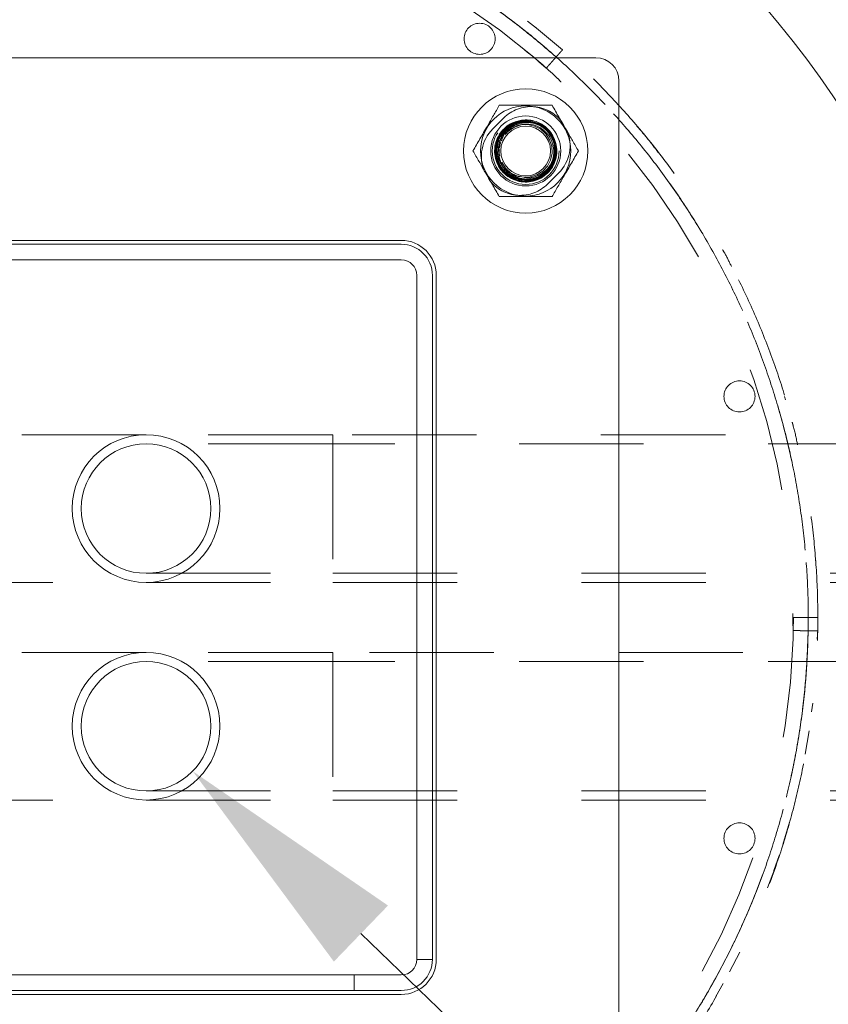
# Model space of a CAD drawing. Units: inches. Extents: x 0.2 to 16.8, y 0.2 to 10.8.
# Drawn here: x 2.1 to 2.8, y 9.3 to 10.1 of the extents above; entities that cross this region are included whole.
import ezdxf

# ---------------------------------------------------------------- set-up
doc = ezdxf.new("R2010")
doc.units = ezdxf.units.IN
doc.header["$MEASUREMENT"] = 0
doc.header["$PDSIZE"] = -1
doc.linetypes.add('SLD-Dashed', pattern=[0.075, 0.05, -0.025])
doc.linetypes.add('SLD-Solid', pattern=[0])
doc.layers.add('LAYER_1', color=7, linetype='SLD-Solid', lineweight=35)
doc.styles.add('SLDTEXTSTYLE1', font='ARIAL.TTF', dxfattribs={"width": 0.948})
doc.dimstyles.new('SLDDIMSTYLE3', dxfattribs={"dimtxt": 0.101115, "dimasz": 0.188, "dimexe": 0, "dimexo": 0.0625, "dimgap": 0.025279, "dimtad": 0, "dimtih": 1, "dimtoh": 1, "dimdec": 1, "dimlfac": 20, "dimrnd": 1e-09, "dimzin": 4, "dimdsep": 46, "dimtxsty": 'SLDTEXTSTYLE1', "dimsah": 1, "dimcen": 0, "dimadec": 0, "dimazin": 1, "dimtfac": 1, "dimtdec": 1, "dimtofl": 0, "dimtmove": 0, "dimatfit": 3, "dimfxl": 1, "dimfrac": 2, "dimtolj": 1, "dimtzin": 12, "dimarcsym": 0})
doc.dimstyles.new('SLDDIMSTYLE4', dxfattribs={"dimtxt": 0.101115, "dimasz": 0.188, "dimexe": 0, "dimexo": 0.0625, "dimgap": 0.025279, "dimtad": 0, "dimtih": 1, "dimtoh": 1, "dimdec": 1, "dimlfac": 20, "dimrnd": 1e-09, "dimzin": 4, "dimdsep": 46, "dimtxsty": 'SLDTEXTSTYLE1', "dimsah": 1, "dimcen": 0, "dimadec": 0, "dimazin": 1, "dimtfac": 1, "dimtdec": 1, "dimtofl": 0, "dimtmove": 0, "dimatfit": 3, "dimfxl": 1, "dimfrac": 2, "dimtolj": 1, "dimtzin": 12, "dimarcsym": 0})

# ---------------------------------------------------------------- blocks, each defined once
blk = doc.blocks.new('_D_2')
at = {"layer": 'Defpoints', "color": 0}
for p in [(2.18355, 9.60055), (2.25848, 9.52821)]:
    blk.add_point(p, dxfattribs=at)
at = {"layer": 'LAYER_1', "color": 0, "lineweight": -2}
for p, q in [((3.12411, 8.69253), (2.39373, 9.39764)), ((3.42354, 8.69253), (3.12411, 8.69253))]:
    blk.add_line(p, q, dxfattribs=at)
at = {"layer": 'LAYER_1', "color": 0}
blk.add_solid([(2.41549, 9.42018), (2.37197, 9.3751), (2.25848, 9.52821)], dxfattribs=at)
at = {"layer": 'LAYER_1', "color": 0, "lineweight": 0, "insert": (3.44882, 8.91601), "char_height": 0.1011149, "attachment_point": 1, "style": 'SLDTEXTSTYLE1'}
blk.add_mtext('\\A1;%%c2.1 [51] CONDUIT\\P2 FROM CONTROL ENCLOSURE TO PRIMARY COLUMN\\P2 FROM PRIMARY COLUMN TO SECONDARY COLUMN', dxfattribs=at)
blk = doc.blocks.new('_D_3')
at = {"layer": 'Defpoints', "color": 0}
for p in [(2.63769, 10.22269), (1.66469, 9.08108)]:
    blk.add_point(p, dxfattribs=at)
at = {"layer": 'LAYER_1', "color": 0, "lineweight": -2}
for p, q in [((1.20183, 8.53801), (1.54274, 8.938)), ((1.01383, 8.53801), (1.20183, 8.53801))]:
    blk.add_line(p, q, dxfattribs=at)
at = {"layer": 'LAYER_1', "color": 0}
blk.add_solid([(1.56659, 8.91767), (1.5189, 8.95832), (1.66469, 9.08108)], dxfattribs=at)
at = {"layer": 'LAYER_1', "color": 0, "lineweight": 0, "insert": (0.19936, 8.60438), "char_height": 0.1011149, "attachment_point": 1, "style": 'SLDTEXTSTYLE1'}
blk.add_mtext('\\A1;%%c30.0 [%%c762]', dxfattribs=at)

msp = doc.modelspace()

# ---------------------------------------------------------------- linework, layer by layer
at = {"color": 9, "linetype": 'SLD-Dashed', "lineweight": 0}
for p, q in [((2.5277, 10.13128), (2.53488, 10.12559)), ((2.53322, 10.12699), (2.55578, 10.10819)), ((2.53617, 10.09903), (2.54272, 10.09346)), ((2.49968, 10.04456), (2.50852, 10.0534)), ((2.51729, 10.05002), (2.5228, 10.05165)), ((2.52143, 10.05124), (2.52472, 10.05169)), ((2.53906, 10.04637), (2.53987, 10.04593)), ((2.50556, 10.04099), (2.50811, 10.04355)), ((2.50974, 10.0401), (2.51237, 10.04302)), ((2.53987, 10.04593), (2.54103, 10.04482)), ((2.50543, 10.03053), (2.5055, 10.03172)), ((2.5055, 10.03172), (2.50622, 10.03415)), ((2.5055, 10.03172), (2.506, 10.03313)), ((2.55079, 10.02338), (2.55054, 10.0212)), ((2.55118, 10.0262), (2.55066, 10.02278)), ((2.50698, 10.01781), (2.51073, 10.01182)), ((2.55054, 10.0212), (2.55029, 10.02037)), ((2.55271, 10.00921), (2.54387, 10.00037)), ((2.52078, 10.00633), (2.52301, 10.00601)), ((2.73432, 9.82953), (2.73516, 9.82668)), ((2.22101, 9.79876), (2.04601, 9.79876)), ((2.37101, 9.79876), (2.22101, 9.79876)), ((2.37101, 9.79876), (2.37101, 9.68001)), ((2.8867, 9.79876), (2.37101, 9.79876)), ((2.88667, 9.79876), (2.37101, 9.79876)), ((2.37101, 9.79146), (2.22101, 9.79146)), ((3.42101, 9.79146), (2.37101, 9.79146)), ((2.75918, 9.69841), (2.75946, 9.69569)), ((2.22101, 9.68731), (2.37101, 9.68731)), ((2.37101, 9.68731), (3.42101, 9.68731)), ((2.04601, 9.68001), (2.22101, 9.68001)), ((2.22101, 9.68001), (2.37101, 9.68001)), ((2.37101, 9.68001), (2.90066, 9.68001)), ((2.37101, 9.68001), (2.90067, 9.68001)), ((2.74135, 9.65188), (2.74126, 9.64129)), ((2.76104, 9.65188), (2.74135, 9.65188)), ((2.76094, 9.64094), (2.76104, 9.65188)), ((2.74126, 9.64129), (2.7411, 9.63718)), ((2.76094, 9.64094), (2.76062, 9.63436)), ((2.22101, 9.62376), (2.04601, 9.62376)), ((2.37101, 9.62376), (2.22101, 9.62376)), ((2.37101, 9.62376), (2.37101, 9.50501)), ((2.90066, 9.62376), (2.37101, 9.62376)), ((2.90067, 9.62376), (2.37101, 9.62376)), ((2.37101, 9.61646), (2.22101, 9.61646)), ((3.42101, 9.61646), (2.37101, 9.61646)), ((2.75705, 9.58291), (2.75605, 9.57584)), ((2.754, 9.56054), (2.75078, 9.54197)), ((2.22101, 9.51231), (2.37101, 9.51231)), ((2.37101, 9.51231), (3.42101, 9.51231)), ((2.04601, 9.50501), (2.22101, 9.50501)), ((2.22101, 9.50501), (2.37101, 9.50501)), ((2.37101, 9.50501), (2.88668, 9.50501)), ((2.37101, 9.50501), (2.88667, 9.50501)), ((2.73819, 9.48712), (2.73279, 9.4693)), ((2.72991, 9.46042), (2.7258, 9.44823)), ((2.72695, 9.45133), (2.72068, 9.43443)), ((2.69824, 9.38274), (2.69005, 9.36685)), ((2.68488, 9.35737), (2.67914, 9.34709))]:
    msp.add_line(p, q, dxfattribs=at)
at = {"color": 7, "linetype": 'SLD-Solid', "lineweight": 0}
for p, q in [((2.58244, 10.10188), (1.71994, 10.10188)), ((2.60119, 9.22063), (2.60119, 10.08313)), ((2.42619, 9.95501), (1.87619, 9.95501)), ((2.42619, 9.95188), (1.87619, 9.95188)), ((2.42619, 9.93938), (1.87619, 9.93938)), ((2.43869, 9.37688), (2.43869, 9.92688)), ((2.45119, 9.37688), (2.45119, 9.92688)), ((2.45432, 9.37688), (2.45432, 9.92688)), ((2.45119, 9.37688), (2.43869, 9.37688)), ((2.38816, 9.36438), (2.38816, 9.35188)), ((2.42619, 9.36438), (2.38816, 9.36438)), ((2.38816, 9.35188), (2.42619, 9.35188)), ((1.87619, 9.34876), (2.42619, 9.34876))]:
    msp.add_line(p, q, dxfattribs=at)
at = {"color": 9, "linetype": 'SLD-Dashed', "lineweight": 0, "flags": 128}
for points in [[(2.17369, 9.06221), (2.14041, 9.06183), (2.10518, 9.06353), (2.07011, 9.06732), (2.03532, 9.07321), (2.00096, 9.08117), (1.96713, 9.09117), (1.93395, 9.10317), (1.90156, 9.11713), (1.87006, 9.133), (1.83956, 9.15073), (1.81017, 9.17024), (1.782, 9.19147), (1.75515, 9.21436), (1.72972, 9.2388), (1.70579, 9.26472), (1.68345, 9.29202), (1.66279, 9.32061), (1.64387, 9.35039), (1.62676, 9.38123), (1.61152, 9.41305), (1.59822, 9.44572), (1.58689, 9.47913), (1.57758, 9.51315), (1.57031, 9.54767), (1.56513, 9.58257), (1.56203, 9.61771), (1.56104, 9.65297), (1.56216, 9.68823), (1.56539, 9.72335), (1.5707, 9.75823), (1.57809, 9.79272), (1.58753, 9.82671), (1.59898, 9.86007), (1.61241, 9.8927), (1.62776, 9.92446), (1.64498, 9.95525), (1.66401, 9.98495), (1.68478, 10.01346), (1.70722, 10.04068), (1.73124, 10.06652), (1.75676, 10.09087), (1.78369, 10.11365), (1.81194, 10.13478), (1.8414, 10.15419), (1.87196, 10.1718), (1.90353, 10.18755), (1.93597, 10.20139), (1.96919, 10.21327), (2.00306, 10.22314), (2.03745, 10.23097), (2.07225, 10.23673), (2.10734, 10.24041), (2.14258, 10.24197), (2.17785, 10.24143), (2.21303, 10.23878), (2.24798, 10.23404), (2.28259, 10.22722), (2.31673, 10.21834), (2.35028, 10.20744), (2.38312, 10.19455), (2.41513, 10.17973), (2.4462, 10.16302), (2.47621, 10.14448), (2.50506, 10.12418), (2.53265, 10.10219), (2.55887, 10.0786), (2.58363, 10.05347), (2.60686, 10.02692), (2.62845, 9.99903), (2.64834, 9.96989), (2.66645, 9.93962), (2.68272, 9.90832), (2.69709, 9.87611), (2.70951, 9.84309), (2.71994, 9.80939), (2.72833, 9.77512), (2.73467, 9.74042), (2.73891, 9.7054), (2.74106, 9.67019), (2.7411, 9.63492), (2.73904, 9.5997), (2.73487, 9.56467), (2.72861, 9.52995), (2.7203, 9.49567), (2.70995, 9.46195), (2.6976, 9.4289), (2.6833, 9.39666), (2.6671, 9.36532), (2.64906, 9.33501), (2.62924, 9.30583), (2.6077, 9.27789), (2.58454, 9.25128), (2.55984, 9.2261), (2.53367, 9.20245), (2.50613, 9.1804), (2.47732, 9.16004), (2.45344, 9.145), (2.42886, 9.13113), (2.40365, 9.11845), (2.37786, 9.107), (2.35249, 9.09713), (2.34269, 9.09366), (2.33308, 9.09046), (2.32369, 9.0875), (2.31442, 9.08475), (2.30358, 9.08174), (2.29056, 9.07842), (2.27532, 9.07493), (2.25939, 9.07173), (2.24156, 9.06869), (2.22183, 9.06597), (2.20017, 9.06377), (2.17662, 9.06228), (2.15119, 9.06173), (2.15119, 9.06173)], [(2.51178, 10.04249), (2.51712, 10.0461), (2.5225, 10.04781), (2.52795, 10.04806), (2.53328, 10.04692), (2.5383, 10.04435), (2.54247, 10.04054), (2.54541, 10.03595), (2.54709, 10.03077), (2.54737, 10.02513), (2.54616, 10.01962), (2.54366, 10.01478), (2.54, 10.01073), (2.53526, 10.00767), (2.52989, 10.00596), (2.52444, 10.00571), (2.51911, 10.00685), (2.51409, 10.00942), (2.50992, 10.01322), (2.50698, 10.01781), (2.5053, 10.023), (2.50502, 10.02864), (2.50622, 10.03415), (2.50851, 10.03867), (2.51178, 10.04249), (2.51178, 10.04249)]]:
    msp.add_lwpolyline(points, dxfattribs=at)
at = {"color": 7, "linetype": 'SLD-Solid', "lineweight": 0}
for centre, radius in [((2.15119, 9.65188), 0.75), ((2.52619, 10.02688), 0.05), ((2.52619, 10.02688), 0.03625), ((2.52619, 10.02688), 0.02815), ((2.52619, 10.02688), 0.02), ((2.22101, 9.73938), 0.05938), ((2.22101, 9.73938), 0.05208), ((2.22101, 9.56438), 0.05937), ((2.22101, 9.56438), 0.05207)]:
    msp.add_circle(centre, radius, dxfattribs=at)
at = {"color": 9, "linetype": 'SLD-Dashed', "lineweight": 0}
for centre, radius in [((2.48917, 10.11707), 0.0125), ((2.52619, 10.02688), 0.02688), ((2.69805, 9.82957), 0.0125), ((2.69805, 9.4742), 0.0125)]:
    msp.add_circle(centre, radius, dxfattribs=at)
at = {"color": 7, "linetype": 'SLD-Solid', "lineweight": 0}
for centre, radius, start, end in [((2.58244, 10.08313), 0.01875, 0, 90), ((2.42619, 9.92688), 0.02812, 360, 90), ((2.42619, 9.92688), 0.025, 0, 90), ((2.42619, 9.92688), 0.0125, 0, 90), ((2.42619, 9.37688), 0.0125, 270, 0), ((2.42619, 9.37688), 0.025, 270, 0), ((2.42619, 9.37688), 0.02813, 270, 360)]:
    msp.add_arc(centre, radius, start, end, dxfattribs=at)
at = {"color": 9, "linetype": 'SLD-Dashed', "lineweight": 0}
for centre, start, end in [((2.53061, 10.0313), 37.72672, 135), ((2.52177, 10.02246), 135, 203.10027), ((2.53061, 10.0313), 315, 23.10027), ((2.52177, 10.02246), 217.72672, 315)]:
    msp.add_arc(centre, 0.03125, start, end, dxfattribs=at)
for points, knots in [([(2.15878, 9.04228), (2.15678, 9.04217), (2.15196, 9.04193), (2.12764, 9.04223), (2.09086, 9.04461), (2.05415, 9.04944), (2.01712, 9.05656), (1.98079, 9.06594), (1.94504, 9.07753), (1.91012, 9.09129), (1.87614, 9.10717), (1.84321, 9.12508), (1.81145, 9.14498), (1.78097, 9.1668), (1.75206, 9.1903), (1.72479, 9.21537), (1.69925, 9.24188), (1.67535, 9.26988), (1.65303, 9.29946), (1.63241, 9.33057), (1.61363, 9.3631), (1.59687, 9.39672), (1.58222, 9.43131), (1.56973, 9.46674), (1.55944, 9.50287), (1.5514, 9.53953), (1.54563, 9.5766), (1.54215, 9.61392), (1.54097, 9.65138), (1.54209, 9.68885), (1.54549, 9.72595), (1.5511, 9.76256), (1.55887, 9.79854), (1.56879, 9.83399), (1.58091, 9.86902), (1.59524, 9.90347), (1.61178, 9.9372), (1.63036, 9.96985), (1.65091, 10.0013), (1.67335, 10.03142), (1.69761, 10.0601), (1.72357, 10.08722), (1.75113, 10.11267), (1.78017, 10.13636), (1.81062, 10.15822), (1.84234, 10.17818), (1.87505, 10.19604), (1.90857, 10.21178), (1.94277, 10.2254), (1.97773, 10.23692), (2.01357, 10.24638), (2.05016, 10.25369), (2.08738, 10.25877), (2.12484, 10.26154), (2.16241, 10.26201), (2.19993, 10.26016), (2.23726, 10.25601), (2.27424, 10.24957), (2.31073, 10.24089), (2.34659, 10.22998), (2.38172, 10.21689), (2.41597, 10.20167), (2.44903, 10.18448), (2.48079, 10.16542), (2.51115, 10.14462), (2.54021, 10.12202), (2.56804, 10.09753), (2.5945, 10.07123), (2.61947, 10.04316), (2.64266, 10.0136), (2.66398, 9.98268), (2.68336, 9.9505), (2.70073, 9.91719), (2.716, 9.8829), (2.72913, 9.84776), (2.74006, 9.81191), (2.74877, 9.77545), (2.75523, 9.73853), (2.75939, 9.7015), (2.76127, 9.66451), (2.76092, 9.6277), (2.75836, 9.59098), (2.75355, 9.55423), (2.74646, 9.51759), (2.73707, 9.48122), (2.72546, 9.4455), (2.71167, 9.41055), (2.69576, 9.37652), (2.67779, 9.34354), (2.65783, 9.31174), (2.63597, 9.28126), (2.61231, 9.2522), (2.5869, 9.22464), (2.55984, 9.1987), (2.53142, 9.17461), (2.50176, 9.15242), (2.471, 9.13219), (2.43908, 9.11386), (2.40589, 9.09736), (2.37153, 9.08282), (2.33609, 9.07035), (2.29996, 9.06007), (2.26327, 9.05203), (2.22614, 9.04631), (2.18874, 9.04271), (2.16371, 9.04226), (2.15119, 9.04204)], [0, 0, 0, 0, 0.005476, 0.013185, 0.022911, 0.032638, 0.042365, 0.052091, 0.061818, 0.071544, 0.08125, 0.090955, 0.100661, 0.110366, 0.120072, 0.129604, 0.139136, 0.148668, 0.1582, 0.167927, 0.177654, 0.18738, 0.197107, 0.206834, 0.21656, 0.226287, 0.235993, 0.245698, 0.255403, 0.265109, 0.274814, 0.284346, 0.293879, 0.303411, 0.312943, 0.32267, 0.332396, 0.342123, 0.35185, 0.361576, 0.371303, 0.38103, 0.390735, 0.400441, 0.410146, 0.419851, 0.429557, 0.439089, 0.448621, 0.458153, 0.467686, 0.477412, 0.487139, 0.496866, 0.506592, 0.516319, 0.526046, 0.535772, 0.545478, 0.555183, 0.564889, 0.574594, 0.584299, 0.593832, 0.603364, 0.612896, 0.622428, 0.632155, 0.641882, 0.651608, 0.661335, 0.671061, 0.680788, 0.690515, 0.70022, 0.709926, 0.719631, 0.729337, 0.739042, 0.748574, 0.758106, 0.767639, 0.777171, 0.786897, 0.796624, 0.806351, 0.816077, 0.825804, 0.835531, 0.845257, 0.854963, 0.864668, 0.874374, 0.884079, 0.893785, 0.903317, 0.912849, 0.922381, 0.931913, 0.94164, 0.951367, 0.961093, 0.97082, 0.980547, 0.990275, 1, 1, 1, 1]), ([(2.55068, 10.10245), (2.54135, 10.11043), (2.52267, 10.12641), (2.49286, 10.14814), (2.46188, 10.16815), (2.42971, 10.18619), (2.39649, 10.20222), (2.36236, 10.2162), (2.32744, 10.22806), (2.29186, 10.23777), (2.25575, 10.24527), (2.21925, 10.25055), (2.1825, 10.2536), (2.14563, 10.25439), (2.10878, 10.25292), (2.07208, 10.2492), (2.03569, 10.24324), (1.99972, 10.23507), (1.96433, 10.22471), (1.92963, 10.2122), (1.89577, 10.1976), (1.86285, 10.18095), (1.83103, 10.16232), (1.8004, 10.14177), (1.77108, 10.11939), (1.74319, 10.09526), (1.71683, 10.06947), (1.6921, 10.04211), (1.66909, 10.01329), (1.64787, 9.98312), (1.62856, 9.95171), (1.6112, 9.91917), (1.59585, 9.88563), (1.58258, 9.85122), (1.57146, 9.81606), (1.5625, 9.78028), (1.55575, 9.74402), (1.55122, 9.70742), (1.54895, 9.67061), (1.54894, 9.63373), (1.55117, 9.59692), (1.55565, 9.56031), (1.56238, 9.52405), (1.5713, 9.48826), (1.5824, 9.45309), (1.59562, 9.41866), (1.61094, 9.38511), (1.62827, 9.35256), (1.64756, 9.32112), (1.66874, 9.29093), (1.69173, 9.26209), (1.71644, 9.23471), (1.74278, 9.2089), (1.77064, 9.18473), (1.79994, 9.16233), (1.83055, 9.14176), (1.86236, 9.1231), (1.89525, 9.10641), (1.9291, 9.09177), (1.96378, 9.07924), (1.99917, 9.06884), (2.03512, 9.06063), (2.07152, 9.05464), (2.10821, 9.05089), (2.14506, 9.04938), (2.18193, 9.05013), (2.21869, 9.05314), (2.25519, 9.0584), (2.29131, 9.06587), (2.3269, 9.07553), (2.36183, 9.08737), (2.39597, 9.10132), (2.4292, 9.11732), (2.46138, 9.13533), (2.4924, 9.15527), (2.52214, 9.17708), (2.5505, 9.20067), (2.57736, 9.22594), (2.60262, 9.25281), (2.62619, 9.28118), (2.64798, 9.31093), (2.66791, 9.34196), (2.6859, 9.37416), (2.70189, 9.40739), (2.71582, 9.44154), (2.72764, 9.47648), (2.73728, 9.51208), (2.74473, 9.5482), (2.74997, 9.5847), (2.75296, 9.62146), (2.75369, 9.65834), (2.75216, 9.69518), (2.74839, 9.73187), (2.74238, 9.76826), (2.73415, 9.80421), (2.72374, 9.83959), (2.71118, 9.87427), (2.69653, 9.90811), (2.67983, 9.941), (2.66115, 9.9728), (2.64057, 10.0034), (2.61815, 10.03268), (2.59397, 10.06053), (2.56814, 10.08686), (2.54075, 10.11155), (2.5119, 10.13453), (2.48169, 10.15569), (2.45025, 10.17496), (2.41769, 10.19228), (2.38413, 10.20758), (2.34969, 10.22078), (2.31451, 10.23185), (2.27872, 10.24076), (2.24246, 10.24747), (2.20585, 10.25193), (2.16903, 10.25415), (2.13215, 10.25411), (2.09534, 10.25183), (2.05874, 10.24728), (2.02249, 10.24051), (1.98672, 10.23153), (1.95156, 10.22039), (1.91716, 10.20711), (1.88363, 10.19175), (1.8511, 10.17437), (1.81969, 10.15503), (1.78953, 10.13381), (1.76074, 10.11076), (1.7333, 10.0861), (1.71635, 10.0683), (1.70788, 10.0594)], [0, 0, 0, 0, 0.007811, 0.015624, 0.023437, 0.03125, 0.039063, 0.046875, 0.054688, 0.0625, 0.070312, 0.078125, 0.085937, 0.09375, 0.101562, 0.109375, 0.117187, 0.125, 0.132812, 0.140625, 0.148437, 0.15625, 0.164062, 0.171875, 0.179687, 0.1875, 0.195312, 0.203125, 0.210937, 0.21875, 0.226562, 0.234375, 0.242187, 0.25, 0.257812, 0.265625, 0.273437, 0.28125, 0.289062, 0.296875, 0.304687, 0.3125, 0.320312, 0.328125, 0.335937, 0.34375, 0.351562, 0.359375, 0.367187, 0.375, 0.382812, 0.390625, 0.398437, 0.40625, 0.414062, 0.421875, 0.429687, 0.4375, 0.445312, 0.453125, 0.460937, 0.46875, 0.476562, 0.484375, 0.492187, 0.5, 0.507812, 0.515625, 0.523437, 0.53125, 0.539062, 0.546875, 0.554687, 0.5625, 0.570312, 0.578125, 0.585937, 0.59375, 0.601562, 0.609375, 0.617187, 0.625, 0.632812, 0.640625, 0.648437, 0.65625, 0.664062, 0.671875, 0.679687, 0.6875, 0.695312, 0.703125, 0.710937, 0.71875, 0.726562, 0.734375, 0.742187, 0.749999, 0.757812, 0.765624, 0.773437, 0.781249, 0.789062, 0.796875, 0.804687, 0.8125, 0.820312, 0.828125, 0.835937, 0.84375, 0.851562, 0.859375, 0.867187, 0.874999, 0.882812, 0.890624, 0.898437, 0.906249, 0.914062, 0.921874, 0.929687, 0.937499, 0.945312, 0.953124, 0.960937, 0.968749, 0.976562, 0.984374, 0.992187, 1, 1, 1, 1]), ([(1.70788, 10.0594), (1.71635, 10.0683), (1.7333, 10.0861), (1.76074, 10.11076), (1.78953, 10.13381), (1.81969, 10.15503), (1.8511, 10.17437), (1.88363, 10.19175), (1.91716, 10.20711), (1.95156, 10.22039), (1.98672, 10.23153), (2.02249, 10.24051), (2.05874, 10.24728), (2.09534, 10.25183), (2.13215, 10.25411), (2.16903, 10.25415), (2.20585, 10.25193), (2.24246, 10.24747), (2.27872, 10.24076), (2.31451, 10.23185), (2.34969, 10.22078), (2.38413, 10.20758), (2.41769, 10.19228), (2.45025, 10.17496), (2.48169, 10.15569), (2.5119, 10.13453), (2.54075, 10.11155), (2.56814, 10.08686), (2.59397, 10.06053), (2.61815, 10.03268), (2.64057, 10.0034), (2.66115, 9.9728), (2.67983, 9.941), (2.69653, 9.90811), (2.71118, 9.87427), (2.72374, 9.83959), (2.73415, 9.80421), (2.74238, 9.76826), (2.74839, 9.73187), (2.75216, 9.69518), (2.75369, 9.65834), (2.75296, 9.62146), (2.74997, 9.5847), (2.74473, 9.5482), (2.73728, 9.51208), (2.72764, 9.47648), (2.71582, 9.44154), (2.70189, 9.40739), (2.6859, 9.37416), (2.66791, 9.34196), (2.64798, 9.31093), (2.62619, 9.28118), (2.60262, 9.25281), (2.57736, 9.22594), (2.5505, 9.20067), (2.52214, 9.17708), (2.4924, 9.15527), (2.46138, 9.13533), (2.4292, 9.11732), (2.39597, 9.10132), (2.36183, 9.08737), (2.3269, 9.07553), (2.29131, 9.06587), (2.25519, 9.0584), (2.21869, 9.05314), (2.18193, 9.05013), (2.14506, 9.04938), (2.10821, 9.05089), (2.07152, 9.05464), (2.03512, 9.06063), (1.99917, 9.06884), (1.96378, 9.07924), (1.9291, 9.09177), (1.89525, 9.10641), (1.86236, 9.1231), (1.83055, 9.14176), (1.79994, 9.16233), (1.77064, 9.18473), (1.74278, 9.2089), (1.71644, 9.23471), (1.69173, 9.26209), (1.66874, 9.29093), (1.64756, 9.32112), (1.62827, 9.35256), (1.61094, 9.38511), (1.59562, 9.41866), (1.5824, 9.45309), (1.5713, 9.48826), (1.56238, 9.52405), (1.55565, 9.56031), (1.55117, 9.59692), (1.54894, 9.63373), (1.54895, 9.67061), (1.55122, 9.70742), (1.55575, 9.74402), (1.5625, 9.78028), (1.57146, 9.81606), (1.58258, 9.85122), (1.59585, 9.88563), (1.6112, 9.91917), (1.62856, 9.95171), (1.64787, 9.98312), (1.66909, 10.01329), (1.6921, 10.04211), (1.71683, 10.06947), (1.74319, 10.09526), (1.77108, 10.11939), (1.8004, 10.14177), (1.83103, 10.16232), (1.86285, 10.18095), (1.89577, 10.1976), (1.92963, 10.2122), (1.96433, 10.22471), (1.99972, 10.23507), (2.03569, 10.24324), (2.07208, 10.2492), (2.10878, 10.25292), (2.14563, 10.25439), (2.1825, 10.2536), (2.21925, 10.25055), (2.25575, 10.24527), (2.29186, 10.23777), (2.32744, 10.22806), (2.36236, 10.2162), (2.39649, 10.20222), (2.42971, 10.18619), (2.46188, 10.16815), (2.49286, 10.14814), (2.52267, 10.12641), (2.54135, 10.11043), (2.55068, 10.10245)], [0, 0, 0, 0, 0.007813, 0.015626, 0.023438, 0.031251, 0.039063, 0.046876, 0.054688, 0.062501, 0.070313, 0.078126, 0.085938, 0.093751, 0.101563, 0.109376, 0.117188, 0.125001, 0.132813, 0.140625, 0.148438, 0.15625, 0.164063, 0.171875, 0.179688, 0.1875, 0.195313, 0.203125, 0.210938, 0.218751, 0.226563, 0.234376, 0.242188, 0.250001, 0.257813, 0.265625, 0.273438, 0.28125, 0.289063, 0.296875, 0.304688, 0.3125, 0.320313, 0.328125, 0.335938, 0.34375, 0.351563, 0.359375, 0.367188, 0.375, 0.382813, 0.390625, 0.398438, 0.40625, 0.414063, 0.421875, 0.429688, 0.4375, 0.445313, 0.453125, 0.460938, 0.46875, 0.476563, 0.484375, 0.492188, 0.5, 0.507813, 0.515625, 0.523438, 0.53125, 0.539063, 0.546875, 0.554688, 0.5625, 0.570313, 0.578125, 0.585938, 0.59375, 0.601563, 0.609375, 0.617188, 0.625, 0.632813, 0.640625, 0.648438, 0.65625, 0.664063, 0.671875, 0.679688, 0.6875, 0.695313, 0.703125, 0.710938, 0.71875, 0.726563, 0.734375, 0.742188, 0.75, 0.757813, 0.765625, 0.773438, 0.78125, 0.789063, 0.796875, 0.804688, 0.8125, 0.820313, 0.828125, 0.835938, 0.84375, 0.851563, 0.859375, 0.867188, 0.875, 0.882813, 0.890625, 0.898438, 0.90625, 0.914063, 0.921875, 0.929688, 0.9375, 0.945312, 0.953125, 0.960937, 0.96875, 0.976563, 0.984376, 0.992189, 1, 1, 1, 1]), ([(2.15119, 9.04972), (2.16348, 9.04994), (2.18805, 9.05038), (2.22478, 9.05389), (2.26123, 9.05947), (2.29727, 9.06732), (2.33276, 9.07736), (2.36757, 9.08955), (2.40157, 9.10383), (2.43463, 9.12018), (2.46663, 9.13852), (2.49744, 9.15878), (2.52696, 9.18089), (2.55508, 9.20475), (2.58168, 9.2303), (2.60666, 9.25743), (2.62994, 9.28604), (2.65143, 9.31601), (2.67104, 9.34724), (2.6887, 9.37962), (2.70436, 9.41301), (2.71794, 9.4473), (2.72939, 9.48236), (2.73867, 9.51805), (2.74576, 9.55425), (2.75063, 9.59081), (2.75323, 9.62759), (2.75359, 9.66447), (2.7517, 9.70131), (2.74755, 9.73795), (2.74116, 9.77428), (2.73257, 9.81014), (2.7218, 9.84541), (2.70889, 9.87996), (2.69389, 9.91365), (2.67686, 9.94636), (2.65786, 9.97797), (2.63696, 10.00837), (2.61424, 10.03742), (2.58978, 10.06502), (2.56369, 10.09108), (2.53605, 10.1155), (2.50696, 10.13817), (2.47654, 10.15903), (2.4449, 10.17798), (2.41217, 10.19497), (2.37845, 10.20991), (2.34388, 10.22277), (2.3086, 10.23349), (2.27272, 10.24204), (2.23638, 10.24836), (2.19973, 10.25245), (2.1629, 10.2543), (2.12602, 10.25389), (2.08924, 10.25122), (2.05268, 10.2463), (2.0165, 10.23917), (1.98082, 10.22983), (1.94578, 10.21832), (1.91151, 10.20469), (1.87814, 10.18899), (1.84579, 10.17129), (1.81458, 10.15163), (1.78464, 10.13009), (1.75607, 10.10677), (1.72898, 10.08175), (1.70347, 10.05511), (1.67964, 10.02696), (1.65758, 9.99741), (1.63736, 9.96657), (1.61907, 9.93454), (1.60278, 9.90145), (1.58854, 9.86743), (1.5764, 9.83261), (1.56642, 9.7971), (1.55864, 9.76105), (1.55307, 9.72459), (1.54973, 9.68786), (1.54866, 9.651), (1.54985, 9.61414), (1.55328, 9.57742), (1.55895, 9.54097), (1.56685, 9.50495), (1.57694, 9.46947), (1.58917, 9.43468), (1.60351, 9.4007), (1.61991, 9.36767), (1.63829, 9.3357), (1.65859, 9.30491), (1.68074, 9.27542), (1.70466, 9.24734), (1.73025, 9.22079), (1.75741, 9.19584), (1.78605, 9.17259), (1.81606, 9.15116), (1.84732, 9.13159), (1.87972, 9.11397), (1.91314, 9.09837), (1.94745, 9.08484), (1.98252, 9.07344), (2.01823, 9.06421), (2.05443, 9.05717), (2.091, 9.05236), (2.12779, 9.04981), (2.16467, 9.0495), (2.2015, 9.05145), (2.23814, 9.05566), (2.27445, 9.0621), (2.31031, 9.07074), (2.34556, 9.08156), (2.38009, 9.09452), (2.41376, 9.10958), (2.44645, 9.12665), (2.47803, 9.1457), (2.50839, 9.16664), (2.5374, 9.18941), (2.56497, 9.2139), (2.591, 9.24003), (2.61537, 9.26771), (2.638, 9.29684), (2.65881, 9.32728), (2.67773, 9.35894), (2.69466, 9.39171), (2.70956, 9.42545), (2.72237, 9.46003), (2.73304, 9.49533), (2.74153, 9.53123), (2.74777, 9.56757), (2.75194, 9.60423), (2.75282, 9.62879), (2.75326, 9.64107)], [0, 0, 0, 0, 0.007811, 0.015624, 0.023437, 0.03125, 0.039063, 0.046875, 0.054688, 0.0625, 0.070312, 0.078125, 0.085937, 0.09375, 0.101562, 0.109375, 0.117187, 0.125, 0.132812, 0.140625, 0.148437, 0.15625, 0.164062, 0.171875, 0.179687, 0.1875, 0.195312, 0.203125, 0.210937, 0.21875, 0.226562, 0.234375, 0.242187, 0.25, 0.257812, 0.265625, 0.273437, 0.28125, 0.289062, 0.296875, 0.304687, 0.3125, 0.320312, 0.328125, 0.335937, 0.34375, 0.351562, 0.359375, 0.367187, 0.375, 0.382812, 0.390625, 0.398437, 0.40625, 0.414062, 0.421875, 0.429687, 0.4375, 0.445312, 0.453125, 0.460937, 0.46875, 0.476562, 0.484375, 0.492187, 0.5, 0.507812, 0.515625, 0.523437, 0.53125, 0.539062, 0.546875, 0.554687, 0.5625, 0.570312, 0.578125, 0.585937, 0.59375, 0.601562, 0.609375, 0.617187, 0.625, 0.632812, 0.640625, 0.648437, 0.65625, 0.664062, 0.671875, 0.679687, 0.6875, 0.695312, 0.703125, 0.710937, 0.71875, 0.726562, 0.734375, 0.742187, 0.749999, 0.757812, 0.765624, 0.773437, 0.781249, 0.789062, 0.796875, 0.804687, 0.8125, 0.820312, 0.828125, 0.835937, 0.84375, 0.851562, 0.859375, 0.867187, 0.874999, 0.882812, 0.890624, 0.898437, 0.906249, 0.914062, 0.921874, 0.929687, 0.937499, 0.945312, 0.953124, 0.960937, 0.968749, 0.976562, 0.984374, 0.992187, 1, 1, 1, 1]), ([(2.75326, 9.64107), (2.75282, 9.62879), (2.75194, 9.60423), (2.74777, 9.56757), (2.74153, 9.53123), (2.73304, 9.49533), (2.72237, 9.46003), (2.70956, 9.42545), (2.69466, 9.39171), (2.67773, 9.35894), (2.65881, 9.32728), (2.638, 9.29684), (2.61537, 9.26771), (2.591, 9.24003), (2.56497, 9.2139), (2.5374, 9.18941), (2.50839, 9.16664), (2.47803, 9.1457), (2.44645, 9.12665), (2.41376, 9.10958), (2.38009, 9.09452), (2.34556, 9.08156), (2.31031, 9.07074), (2.27445, 9.0621), (2.23814, 9.05566), (2.2015, 9.05145), (2.16467, 9.0495), (2.12779, 9.04981), (2.091, 9.05236), (2.05443, 9.05717), (2.01823, 9.06421), (1.98252, 9.07344), (1.94745, 9.08484), (1.91314, 9.09837), (1.87972, 9.11397), (1.84732, 9.13159), (1.81606, 9.15116), (1.78605, 9.17259), (1.75741, 9.19584), (1.73025, 9.22079), (1.70466, 9.24734), (1.68074, 9.27542), (1.65859, 9.30491), (1.63829, 9.3357), (1.61991, 9.36767), (1.60351, 9.4007), (1.58917, 9.43468), (1.57694, 9.46947), (1.56685, 9.50495), (1.55895, 9.54097), (1.55328, 9.57742), (1.54985, 9.61414), (1.54866, 9.651), (1.54973, 9.68786), (1.55307, 9.72459), (1.55864, 9.76105), (1.56642, 9.7971), (1.5764, 9.83261), (1.58854, 9.86743), (1.60278, 9.90145), (1.61907, 9.93454), (1.63736, 9.96657), (1.65758, 9.99741), (1.67964, 10.02696), (1.70347, 10.05511), (1.72898, 10.08175), (1.75607, 10.10677), (1.78464, 10.13009), (1.81458, 10.15163), (1.84579, 10.17129), (1.87814, 10.18899), (1.91151, 10.20469), (1.94578, 10.21832), (1.98082, 10.22983), (2.0165, 10.23917), (2.05268, 10.2463), (2.08924, 10.25122), (2.12602, 10.25389), (2.1629, 10.2543), (2.19973, 10.25245), (2.23638, 10.24836), (2.27272, 10.24204), (2.3086, 10.23349), (2.34388, 10.22277), (2.37845, 10.20991), (2.41217, 10.19497), (2.4449, 10.17798), (2.47654, 10.15903), (2.50696, 10.13817), (2.53605, 10.1155), (2.56369, 10.09108), (2.58978, 10.06502), (2.61424, 10.03742), (2.63696, 10.00837), (2.65786, 9.97797), (2.67686, 9.94636), (2.69389, 9.91365), (2.70889, 9.87996), (2.7218, 9.84541), (2.73257, 9.81014), (2.74116, 9.77428), (2.74755, 9.73795), (2.7517, 9.70131), (2.75359, 9.66447), (2.75323, 9.62759), (2.75063, 9.59081), (2.74576, 9.55425), (2.73867, 9.51805), (2.72939, 9.48236), (2.71794, 9.4473), (2.70436, 9.41301), (2.6887, 9.37962), (2.67104, 9.34724), (2.65143, 9.31601), (2.62994, 9.28604), (2.60666, 9.25743), (2.58168, 9.2303), (2.55508, 9.20475), (2.52696, 9.18089), (2.49744, 9.15878), (2.46663, 9.13852), (2.43463, 9.12018), (2.40157, 9.10383), (2.36757, 9.08955), (2.33276, 9.07736), (2.29727, 9.06732), (2.26123, 9.05947), (2.22478, 9.05389), (2.18805, 9.05038), (2.16348, 9.04994), (2.15119, 9.04972)], [0, 0, 0, 0, 0.007813, 0.015626, 0.023438, 0.031251, 0.039063, 0.046876, 0.054688, 0.062501, 0.070313, 0.078126, 0.085938, 0.093751, 0.101563, 0.109376, 0.117188, 0.125001, 0.132813, 0.140625, 0.148438, 0.15625, 0.164063, 0.171875, 0.179688, 0.1875, 0.195313, 0.203125, 0.210938, 0.218751, 0.226563, 0.234376, 0.242188, 0.250001, 0.257813, 0.265625, 0.273438, 0.28125, 0.289063, 0.296875, 0.304688, 0.3125, 0.320313, 0.328125, 0.335938, 0.34375, 0.351563, 0.359375, 0.367188, 0.375, 0.382813, 0.390625, 0.398438, 0.40625, 0.414063, 0.421875, 0.429688, 0.4375, 0.445313, 0.453125, 0.460938, 0.46875, 0.476563, 0.484375, 0.492188, 0.5, 0.507813, 0.515625, 0.523438, 0.53125, 0.539063, 0.546875, 0.554688, 0.5625, 0.570313, 0.578125, 0.585938, 0.59375, 0.601563, 0.609375, 0.617188, 0.625, 0.632813, 0.640625, 0.648438, 0.65625, 0.664063, 0.671875, 0.679688, 0.6875, 0.695313, 0.703125, 0.710938, 0.71875, 0.726563, 0.734375, 0.742188, 0.75, 0.757813, 0.765625, 0.773438, 0.78125, 0.789063, 0.796875, 0.804688, 0.8125, 0.820313, 0.828125, 0.835938, 0.84375, 0.851563, 0.859375, 0.867188, 0.875, 0.882813, 0.890625, 0.898438, 0.90625, 0.914063, 0.921875, 0.929688, 0.9375, 0.945312, 0.953125, 0.960937, 0.96875, 0.976563, 0.984376, 0.992189, 1, 1, 1, 1]), ([(2.52556, 10.10803), (2.53414, 10.10097), (2.54415, 10.09273), (2.55338, 10.08365), (2.55471, 10.08234)], [0, 0, 0, 0, 0.856607, 1, 1, 1, 1]), ([(2.54272, 10.09346), (2.5428, 10.09355), (2.54295, 10.09373), (2.54417, 10.09511), (2.54561, 10.09672), (2.54715, 10.09847), (2.54889, 10.10043), (2.55009, 10.10177), (2.55068, 10.10245)], [0, 0, 0, 0, 0.204707, 0.409331, 0.550724, 0.692033, 0.846039, 1, 1, 1, 1]), ([(2.55068, 10.10245), (2.55135, 10.10319), (2.55262, 10.10463), (2.5541, 10.1063), (2.55511, 10.10744), (2.55568, 10.10809), (2.55575, 10.10816), (2.55578, 10.10819)], [0, 0, 0, 0, 0.236287, 0.453656, 0.64631, 0.839808, 1, 1, 1, 1]), ([(2.52647, 10.05033), (2.52403, 10.05018), (2.51914, 10.04986), (2.51225, 10.04647), (2.50753, 10.04199), (2.50473, 10.03746), (2.5032, 10.03373), (2.50233, 10.0298), (2.50205, 10.02445), (2.50314, 10.01907), (2.5055, 10.01422), (2.50787, 10.01088), (2.51077, 10.00801), (2.5141, 10.00565), (2.51779, 10.00389), (2.52174, 10.00275), (2.52584, 10.00229), (2.52998, 10.00251), (2.53402, 10.00344), (2.53785, 10.00503), (2.54136, 10.00724), (2.54445, 10.01001), (2.54695, 10.01304), (2.54811, 10.01529), (2.54863, 10.0163)], [0, 0, 0, 0, 0.070602, 0.141202, 0.217748, 0.256578, 0.295409, 0.334238, 0.373069, 0.450579, 0.489973, 0.529367, 0.568761, 0.608155, 0.647539, 0.686924, 0.726881, 0.766839, 0.806796, 0.846754, 0.886694, 0.926635, 0.967096, 1, 1, 1, 1]), ([(2.54658, 10.04102), (2.5457, 10.04207), (2.54393, 10.04416), (2.54066, 10.04667), (2.53704, 10.04865), (2.53313, 10.04996), (2.52906, 10.05062), (2.52493, 10.05056), (2.51966, 10.04956), (2.51364, 10.04665), (2.50898, 10.04196), (2.50635, 10.03745), (2.50464, 10.03269), (2.50391, 10.02763), (2.50496, 10.02416), (2.5053, 10.02307)], [0, 0, 0, 0, 0.065097, 0.13036, 0.195623, 0.260838, 0.326052, 0.391397, 0.456731, 0.580844, 0.704136, 0.766115, 0.82808, 0.945889, 1, 1, 1, 1]), ([(2.53256, 10.05106), (2.53116, 10.05129), (2.52837, 10.05174), (2.5241, 10.05153), (2.51994, 10.0506), (2.51605, 10.04898), (2.51255, 10.04674), (2.50955, 10.04398), (2.50738, 10.04136), (2.50647, 10.03957), (2.50617, 10.03898)], [0, 0, 0, 0, 0.136183, 0.272317, 0.408668, 0.545019, 0.675647, 0.806277, 0.93697, 1, 1, 1, 1]), ([(2.50668, 10.03505), (2.50702, 10.03618), (2.50804, 10.03958), (2.51214, 10.04426), (2.5183, 10.04835), (2.52573, 10.05013), (2.53336, 10.04935), (2.54042, 10.04638), (2.54382, 10.04272), (2.54544, 10.04097)], [0, 0, 0, 0, 0.073872, 0.221437, 0.376609, 0.533047, 0.689432, 0.8518, 1, 1, 1, 1]), ([(2.51095, 10.04627), (2.51295, 10.04751), (2.51612, 10.04949), (2.52111, 10.05072), (2.52523, 10.05109), (2.5293, 10.05068), (2.53319, 10.04982), (2.5354, 10.04845), (2.53645, 10.0478)], [0, 0, 0, 0, 0.258129, 0.411229, 0.56433, 0.713997, 0.863665, 1, 1, 1, 1]), ([(2.51997, 10.04949), (2.51999, 10.04949), (2.52192, 10.0503), (2.52421, 10.05035), (2.52638, 10.05033), (2.52647, 10.05033)], [0, 0, 0, 0, 0.008148, 0.957119, 1, 1, 1, 1]), ([(2.55118, 10.0262), (2.55096, 10.02863), (2.5505, 10.03349), (2.5476, 10.03917), (2.54431, 10.04318), (2.54117, 10.04589), (2.53763, 10.04802), (2.53277, 10.04998), (2.52893, 10.0502), (2.52647, 10.05033)], [0, 0, 0, 0, 0.189693, 0.379418, 0.486869, 0.59432, 0.701854, 0.809355, 1, 1, 1, 1]), ([(2.52647, 10.05033), (2.52852, 10.05015), (2.53255, 10.0498), (2.53812, 10.04735), (2.54296, 10.04366), (2.54674, 10.03875), (2.54911, 10.03299), (2.5499, 10.02688), (2.54911, 10.02078), (2.54674, 10.01502), (2.54294, 10.01007), (2.53804, 10.00639), (2.53298, 10.00411), (2.52954, 10.00381), (2.52811, 10.00369)], [0, 0, 0, 0, 0.0860643, 0.1691462, 0.2523549, 0.3397719, 0.427189, 0.5116165, 0.5960441, 0.6834611, 0.7708781, 0.8553057, 0.9397332, 1, 1, 1, 1]), ([(2.54823, 10.03516), (2.54799, 10.03617), (2.54713, 10.03975), (2.54388, 10.04386), (2.53991, 10.04748), (2.53751, 10.04884), (2.53632, 10.04952)], [0, 0, 0, 0, 0.161554, 0.571063, 0.786204, 1, 1, 1, 1]), ([(2.61556, 10.04681), (2.61817, 10.04389), (2.62423, 10.03711), (2.62965, 10.0298), (2.63273, 10.02563)], [0, 0, 0, 0, 0.4302072, 1, 1, 1, 1]), ([(2.52491, 10.00361), (2.52326, 10.00374), (2.51961, 10.00405), (2.51434, 10.00638), (2.50945, 10.01008), (2.50564, 10.01502), (2.50327, 10.02078), (2.50248, 10.02689), (2.50329, 10.03297), (2.50552, 10.03866), (2.50814, 10.0417), (2.5094, 10.04316)], [0, 0, 0, 0, 0.092288, 0.204875, 0.317462, 0.434036, 0.550609, 0.663196, 0.775783, 0.892357, 1, 1, 1, 1]), ([(2.50481, 10.03974), (2.50488, 10.03988), (2.50509, 10.04032), (2.50537, 10.04072), (2.50556, 10.04099)], [0, 0, 0, 0, 0.320363, 1, 1, 1, 1]), ([(2.51732, 10.00424), (2.51671, 10.00445), (2.51481, 10.0051), (2.51191, 10.00689), (2.50872, 10.00948), (2.50602, 10.01262), (2.50386, 10.01617), (2.50233, 10.02005), (2.50147, 10.02412), (2.50127, 10.02795), (2.50165, 10.03034), (2.50181, 10.03137)], [0, 0, 0, 0, 0.056904, 0.177402, 0.297907, 0.419777, 0.541647, 0.663903, 0.78616, 0.90838, 1, 1, 1, 1]), ([(2.5048, 10.03596), (2.50448, 10.0351), (2.50372, 10.03298), (2.50311, 10.02817), (2.50367, 10.02293), (2.50552, 10.01811), (2.50813, 10.01372), (2.5127, 10.0093), (2.51765, 10.00703), (2.5204, 10.00642), (2.52078, 10.00633)], [0, 0, 0, 0, 0.072219, 0.17665, 0.378333, 0.479564, 0.580755, 0.778446, 0.969117, 1, 1, 1, 1]), ([(2.5051, 10.02902), (2.5051, 10.02954), (2.50511, 10.03046), (2.50538, 10.03134), (2.5055, 10.03172)], [0, 0, 0, 0, 0.563247, 1, 1, 1, 1]), ([(2.5138, 10.00925), (2.5147, 10.00845), (2.51745, 10.00603), (2.5235, 10.00424), (2.53102, 10.00412), (2.53839, 10.00657), (2.54463, 10.01138), (2.54901, 10.01807), (2.5507, 10.02461), (2.55077, 10.02997), (2.55025, 10.03258), (2.55, 10.03384)], [0, 0, 0, 0, 0.062333, 0.189969, 0.317526, 0.451648, 0.5866, 0.7215, 0.861629, 0.933014, 1, 1, 1, 1]), ([(2.54693, 10.03756), (2.54754, 10.03655), (2.5495, 10.03327), (2.55033, 10.02664), (2.54932, 10.02002), (2.54716, 10.01511), (2.54494, 10.01172), (2.54217, 10.00876), (2.53789, 10.00549), (2.53282, 10.00334), (2.52746, 10.00255), (2.52358, 10.00256), (2.52115, 10.00311), (2.52005, 10.00335)], [0, 0, 0, 0, 0.063531, 0.207406, 0.351274, 0.424521, 0.497769, 0.571016, 0.644263, 0.790193, 0.864392, 0.938591, 1, 1, 1, 1]), ([(2.54759, 10.03743), (2.54836, 10.03612), (2.5505, 10.03247), (2.55122, 10.02666), (2.55071, 10.02259), (2.55054, 10.0212)], [0, 0, 0, 0, 0.269022, 0.749942, 1, 1, 1, 1]), ([(2.53583, 10.0051), (2.53507, 10.0048), (2.53306, 10.00401), (2.52957, 10.00347), (2.52553, 10.0034), (2.52152, 10.00407), (2.51655, 10.00581), (2.51113, 10.00953), (2.50727, 10.01477), (2.50543, 10.01951), (2.50447, 10.02361), (2.50484, 10.02649), (2.50504, 10.02809)], [0, 0, 0, 0, 0.052899, 0.139855, 0.226812, 0.313929, 0.401027, 0.56681, 0.731042, 0.81359, 0.896115, 1, 1, 1, 1]), ([(2.52497, 10.00573), (2.52592, 10.00555), (2.52922, 10.00494), (2.53509, 10.00637), (2.54158, 10.00994), (2.5465, 10.01569), (2.54949, 10.02249), (2.54947, 10.0273), (2.54945, 10.02958)], [0, 0, 0, 0, 0.073559, 0.256718, 0.445748, 0.634754, 0.826879, 1, 1, 1, 1]), ([(2.55088, 10.02929), (2.55103, 10.02849), (2.55122, 10.02747), (2.55119, 10.02643), (2.55118, 10.0262)], [0, 0, 0, 0, 0.779491, 1, 1, 1, 1]), ([(2.55054, 10.0212), (2.55008, 10.01986), (2.54916, 10.01718), (2.54698, 10.0135), (2.54421, 10.01028), (2.54168, 10.00805), (2.53998, 10.00713), (2.53954, 10.00689)], [0, 0, 0, 0, 0.229259, 0.458518, 0.688167, 0.917782, 1, 1, 1, 1]), ([(2.68451, 9.94747), (2.68506, 9.94655), (2.68768, 9.94216), (2.68989, 9.93754), (2.69163, 9.9339)], [0, 0, 0, 0, 0.210404, 1, 1, 1, 1]), ([(2.74043, 9.80871), (2.74074, 9.8077), (2.74252, 9.80173), (2.74375, 9.79562), (2.74478, 9.79054)], [0, 0, 0, 0, 0.169211, 1, 1, 1, 1]), ([(2.75326, 9.64107), (2.75236, 9.64109), (2.75056, 9.64112), (2.7479, 9.64117), (2.7456, 9.64121), (2.74378, 9.64124), (2.74251, 9.64127), (2.74153, 9.64128), (2.74109, 9.64129), (2.74153, 9.64128), (2.74251, 9.64127), (2.74378, 9.64124), (2.7456, 9.64121), (2.7479, 9.64117), (2.75056, 9.64112), (2.75236, 9.64109), (2.75326, 9.64107)], [0, 0, 0, 0, 0.07719, 0.15383, 0.227028, 0.295076, 0.35634, 0.410874, 0.5, 0.589125, 0.64366, 0.704923, 0.772972, 0.84617, 0.922811, 1, 1, 1, 1]), ([(2.75326, 9.64107), (2.75394, 9.64106), (2.75527, 9.64104), (2.7575, 9.641), (2.75949, 9.64096), (2.76074, 9.64094), (2.76088, 9.64094), (2.76094, 9.64094)], [0, 0, 0, 0, 0.160333, 0.313374, 0.587465, 0.815523, 1, 1, 1, 1]), ([(2.76094, 9.64094), (2.76088, 9.64094), (2.76074, 9.64094), (2.75949, 9.64096), (2.7575, 9.641), (2.75527, 9.64104), (2.75394, 9.64106), (2.75326, 9.64107)], [0, 0, 0, 0, 0.184478, 0.412535, 0.686626, 0.839667, 1, 1, 1, 1])]:
    msp.add_open_spline(points, degree=3, knots=knots, dxfattribs=at)
at = {"color": 7, "linetype": 'SLD-Solid', "lineweight": 0}
for points, knots in [([(2.48379, 10.02688), (2.48564, 10.0301), (2.48942, 10.03663), (2.495, 10.04631), (2.50026, 10.05542), (2.5034, 10.06086), (2.50499, 10.06361)], [0, 0, 0, 0, 0.268566, 0.545205, 0.769986, 1, 1, 1, 1]), ([(2.50499, 10.06361), (2.50679, 10.06361), (2.51202, 10.06361), (2.52113, 10.06361), (2.53111, 10.06361), (2.53993, 10.06361), (2.5449, 10.06361), (2.5474, 10.06361)], [0, 0, 0, 0, 0.1308104, 0.3809569, 0.6394673, 0.8185921, 1, 1, 1, 1]), ([(2.5474, 10.06361), (2.54925, 10.06039), (2.55303, 10.05386), (2.55861, 10.04418), (2.56387, 10.03507), (2.56701, 10.02963), (2.5686, 10.02688)], [0, 0, 0, 0, 0.268566, 0.545205, 0.769986, 1, 1, 1, 1]), ([(2.5228, 10.05165), (2.52477, 10.05179), (2.52874, 10.05205), (2.53483, 10.05061), (2.54061, 10.04768), (2.54551, 10.0432), (2.54905, 10.03767), (2.55107, 10.03143), (2.5514, 10.0248), (2.54998, 10.01831), (2.54697, 10.01248), (2.54257, 10.00761), (2.53699, 10.00401), (2.53066, 10.00199), (2.52411, 10.00169), (2.51769, 10.00307), (2.51178, 10.00609), (2.50687, 10.01057), (2.50333, 10.01609), (2.50132, 10.02234), (2.50098, 10.02897), (2.50241, 10.03545), (2.50541, 10.04131), (2.50985, 10.04606), (2.51396, 10.04913), (2.5167, 10.04986), (2.51729, 10.05002)], [0, 0, 0, 0, 0.039206, 0.078699, 0.122703, 0.166708, 0.209209, 0.251709, 0.295714, 0.339718, 0.382219, 0.424719, 0.468724, 0.512729, 0.555229, 0.597729, 0.641734, 0.685739, 0.728239, 0.77074, 0.814744, 0.858749, 0.901249, 0.94375, 0.987755, 1, 1, 1, 1]), ([(2.5228, 10.05165), (2.52143, 10.05136), (2.51869, 10.05079), (2.51484, 10.04907), (2.51133, 10.04678), (2.50825, 10.04392), (2.50569, 10.04058), (2.50374, 10.03687), (2.50248, 10.0329), (2.50189, 10.0288), (2.50202, 10.02468), (2.50282, 10.02065), (2.5043, 10.01682), (2.50639, 10.0133), (2.50905, 10.01021), (2.51217, 10.00763), (2.51567, 10.00563), (2.51943, 10.00424), (2.52337, 10.00352), (2.52737, 10.00345), (2.53131, 10.00409), (2.53628, 10.00579), (2.54181, 10.00945), (2.54658, 10.01574), (2.54894, 10.02321), (2.54866, 10.03097), (2.54587, 10.03815), (2.54085, 10.04393), (2.53426, 10.04765), (2.52685, 10.04898), (2.51951, 10.04774), (2.51454, 10.04503), (2.51228, 10.04295), (2.51178, 10.04249)], [0, 0, 0, 0, 0.026314, 0.052628, 0.078943, 0.105257, 0.131581, 0.157901, 0.183896, 0.209892, 0.235604, 0.261316, 0.287037, 0.312753, 0.338197, 0.363641, 0.388752, 0.413862, 0.438979, 0.464092, 0.488984, 0.513876, 0.562722, 0.611571, 0.660074, 0.70772, 0.755369, 0.802769, 0.849216, 0.895664, 0.941961, 0.987208, 1, 1, 1, 1]), ([(2.51178, 10.04249), (2.5125, 10.04355), (2.51395, 10.04565), (2.51749, 10.04904), (2.52072, 10.05063), (2.5228, 10.05165)], [0, 0, 0, 0, 0.264141, 0.52828, 1, 1, 1, 1]), ([(2.50499, 9.99016), (2.50313, 9.99338), (2.49936, 9.99991), (2.49377, 10.00959), (2.48852, 10.01869), (2.48538, 10.02413), (2.48379, 10.02688)], [0, 0, 0, 0, 0.2685659, 0.5452049, 0.7699861, 1, 1, 1, 1]), ([(2.5686, 10.02688), (2.56674, 10.02367), (2.56297, 10.01713), (2.55738, 10.00746), (2.55212, 9.99835), (2.54898, 9.99291), (2.5474, 9.99016)], [0, 0, 0, 0, 0.268566, 0.545205, 0.769986, 1, 1, 1, 1]), ([(2.5511, 10.02498), (2.5511, 10.025), (2.55117, 10.0254), (2.55118, 10.02581), (2.55118, 10.0262)], [0, 0, 0, 0, 0.05683, 1, 1, 1, 1]), ([(2.5474, 9.99016), (2.54493, 9.99016), (2.53996, 9.99016), (2.53127, 9.99016), (2.52126, 9.99016), (2.51214, 9.99016), (2.50679, 9.99016), (2.50499, 9.99016)], [0, 0, 0, 0, 0.179312, 0.360529, 0.610216, 0.869191, 1, 1, 1, 1]), ([(2.38816, 9.36438), (2.37833, 9.36438), (2.35868, 9.36438), (2.32923, 9.36438), (2.29979, 9.36438), (2.27505, 9.36438), (2.25503, 9.36438), (2.23966, 9.36438), (2.22437, 9.36438), (2.20934, 9.36438), (2.19485, 9.36438), (2.1814, 9.36438), (2.16931, 9.36438), (2.15857, 9.36438), (2.14859, 9.36438), (2.13903, 9.36438), (2.12955, 9.36438), (2.11982, 9.36438), (2.10949, 9.36438), (2.09858, 9.36438), (2.08691, 9.36438), (2.07479, 9.36438), (2.0622, 9.36438), (2.04945, 9.36438), (2.03687, 9.36438), (2.02477, 9.36438), (2.01252, 9.36438), (2.00063, 9.36438), (1.98939, 9.36438), (1.97955, 9.36438), (1.97093, 9.36438), (1.96335, 9.36438), (1.95665, 9.36438), (1.94902, 9.36438), (1.94101, 9.36438), (1.93241, 9.36438), (1.92499, 9.36438), (1.91891, 9.36438), (1.91479, 9.36438), (1.91321, 9.36438), (1.91274, 9.36438)], [0, 0, 0, 0, 0.041536, 0.083004, 0.124425, 0.165895, 0.187713, 0.209662, 0.231773, 0.253868, 0.275762, 0.297406, 0.317954, 0.338662, 0.359647, 0.38083, 0.40203, 0.423047, 0.443749, 0.464164, 0.482484, 0.501073, 0.519944, 0.538912, 0.557724, 0.576174, 0.594232, 0.617004, 0.640008, 0.663537, 0.687706, 0.712482, 0.737732, 0.763244, 0.809809, 0.85503, 0.898964, 0.940841, 0.982153, 1, 1, 1, 1]), ([(1.91274, 9.35188), (1.91321, 9.35188), (1.91479, 9.35188), (1.91891, 9.35188), (1.92448, 9.35188), (1.93058, 9.35188), (1.93684, 9.35188), (1.94369, 9.35188), (1.95114, 9.35188), (1.95876, 9.35188), (1.96643, 9.35188), (1.97372, 9.35188), (1.98194, 9.35188), (1.99121, 9.35188), (2.00168, 9.35188), (2.0129, 9.35188), (2.02474, 9.35188), (2.03682, 9.35188), (2.04937, 9.35188), (2.06209, 9.35188), (2.07458, 9.35188), (2.08654, 9.35188), (2.09761, 9.35188), (2.10764, 9.35188), (2.1175, 9.35188), (2.12728, 9.35188), (2.13723, 9.35188), (2.14719, 9.35188), (2.15757, 9.35188), (2.16875, 9.35188), (2.18157, 9.35188), (2.19613, 9.35188), (2.21203, 9.35188), (2.22851, 9.35188), (2.24523, 9.35188), (2.26202, 9.35188), (2.27881, 9.35188), (2.30026, 9.35188), (2.32642, 9.35188), (2.35728, 9.35188), (2.37786, 9.35188), (2.38816, 9.35188)], [0, 0, 0, 0, 0.017847, 0.059159, 0.101035, 0.13448, 0.168632, 0.203631, 0.239311, 0.274937, 0.297906, 0.32042, 0.342402, 0.363858, 0.3849, 0.405774, 0.423792, 0.442201, 0.46097, 0.479896, 0.498728, 0.516953, 0.534912, 0.552861, 0.571014, 0.592953, 0.615137, 0.637345, 0.65936, 0.681073, 0.7026, 0.72622, 0.750139, 0.774265, 0.798338, 0.822215, 0.845968, 0.869659, 0.913051, 0.956488, 1, 1, 1, 1])]:
    msp.add_open_spline(points, degree=3, knots=knots, dxfattribs=at)

# ---------------------------------------------------------------- dimensions: what is measured, and where the dimension line sits
at = {"layer": 'LAYER_1', "color": 7, "lineweight": 0}
dim = msp.add_diameter_dim_2p(p1=(2.63769, 10.22269), p2=(1.66469, 9.08108), dimstyle='SLDDIMSTYLE4', dxfattribs=at)
dim.commit()
dim.dimension.update_dxf_attribs({"geometry": '_D_3', "text_midpoint": (0.59396, 8.53801), "dimtype": 163})
dim = msp.add_diameter_dim_2p(p1=(2.18355, 9.60055), p2=(2.25848, 9.52821), text='<> [51] CONDUIT\\P2 FROM CONTROL ENCLOSURE TO PRIMARY COLUMN\\P2 FROM PRIMARY COLUMN TO SECONDARY COLUMN', dimstyle='SLDDIMSTYLE3', dxfattribs=at)
dim.commit()
dim.dimension.update_dxf_attribs({"geometry": '_D_2', "text_midpoint": (5.21825, 8.69253), "dimtype": 163})

doc.saveas('drawing.dxf')
